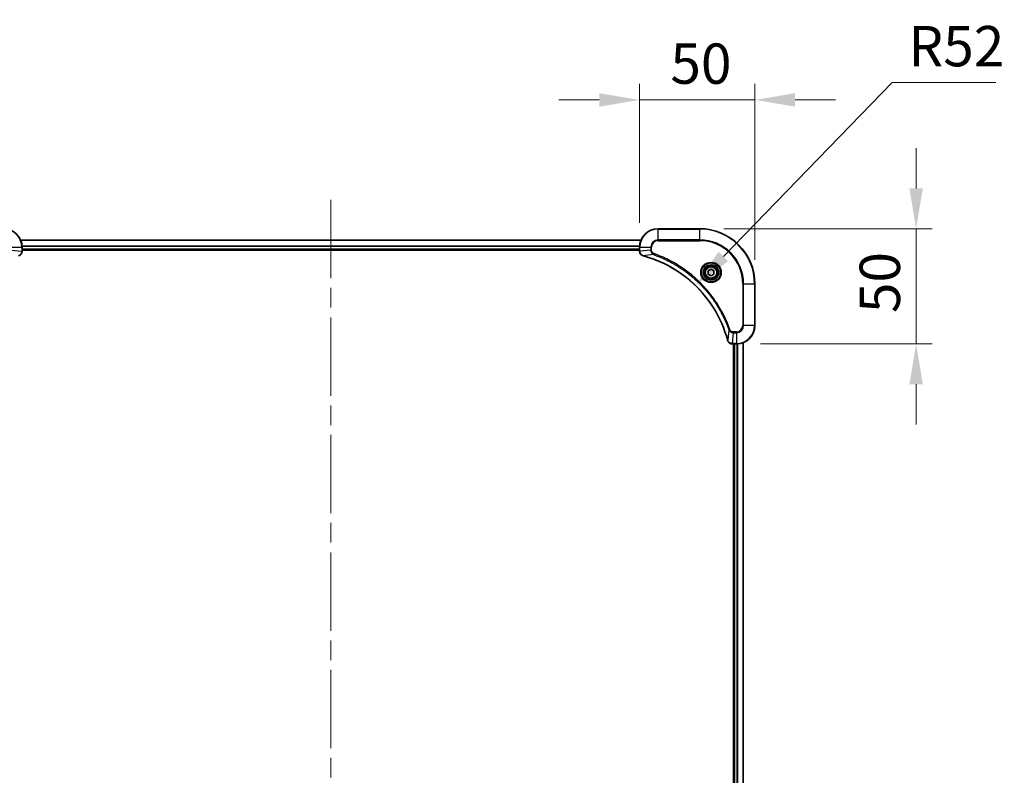
# Model space of a CAD drawing. Units: millimetres. Extents: x 87 to 11095, y 48 to 2015.
# Drawn here: x 3415 to 3842, y 376 to 704 of the extents above; entities that cross this region are included whole.
import ezdxf

# ---------------------------------------------------------------- set-up
doc = ezdxf.new("R2010")
doc.units = ezdxf.units.MM
doc.header["$LTSCALE"] = 6
doc.linetypes.add('CHAIN', pattern=[0.3543, 0.2362, -0.0295, 0.0591, -0.0295])
doc.layers.get('Defpoints').update_dxf_attribs({"lineweight": 25})
doc.layers.add('Centerline (ISO)', color=7, linetype='Continuous', lineweight=18, true_color=0x80ffff)
for name, color, linetype, lineweight in [('Dimension (ISO)', 7, 'Continuous', 18), ('Dimension (ISO) @ 1', 7, 'Continuous', 18), ('Visible (ISO)', 7, 'Continuous', 35), ('Visible Narrow (ISO)', 7, 'Continuous', 25)]:
    doc.layers.add(name, color=color, linetype=linetype, lineweight=lineweight)
doc.styles.add('Note Text (TK)', font='txt')
doc.dimstyles.new('Default - Method 1b (TK)', dxfattribs={"dimscale": 6, "dimtxt": 2.5, "dimasz": 2.5, "dimexe": 1, "dimexo": 1.5, "dimgap": 1, "dimtad": 1, "dimtoh": 1, "dimrnd": 1e-08, "dimdsep": 46, "dimtxsty": 'Note Text (TK)', "dimcen": 0.09, "dimdle": 5, "dimclrd": 100, "dimclre": 100, "dimclrt": 7, "dimadec": 1, "dimazin": 1, "dimtfac": 1, "dimtmove": 0, "dimatfit": 3, "dimfxl": 0, "dimtolj": 1, "dimlwd": -1, "dimlwe": -1, "dimarcsym": 0})

# ---------------------------------------------------------------- blocks, each defined once
blk = doc.blocks.new('*D182')
at = {"layer": 'Defpoints', "color": 0, "transparency": 16777216}
for p in [(3733.89, 669.18), (3683.89, 605.29), (3733.89, 589.29)]:
    blk.add_point(p, dxfattribs=at)
at = {"layer": 'Dimension (ISO) @ 1', "color": 100, "transparency": 16777216}
for p, q in [((3683.89, 615.79), (3683.89, 676.18)), ((3733.89, 599.79), (3733.89, 676.18)), ((3666.39, 669.18), (3648.89, 669.18)), ((3683.89, 669.18), (3701.39, 669.18)), ((3701.39, 669.18), (3716.39, 669.18)), ((3733.89, 669.18), (3716.39, 669.18)), ((3751.39, 669.18), (3768.89, 669.18))]:
    blk.add_line(p, q, dxfattribs=at)
for points in [[(3666.39, 672.09), (3666.39, 666.26), (3683.89, 669.18)], [(3751.39, 672.09), (3751.39, 666.26), (3733.89, 669.18)]]:
    blk.add_solid(points, dxfattribs=at)
at = {"layer": 'Dimension (ISO) @ 1', "color": 7, "transparency": 16777216, "insert": (3697.26, 684.93), "char_height": 17.5, "attachment_point": 4, "style": 'Note Text (TK)'}
blk.add_mtext('\\A1;50', dxfattribs=at)
blk = doc.blocks.new('*D183')
at = {"layer": 'Defpoints', "color": 0, "transparency": 16777216}
for p in [(3709.89, 613.29), (3725.89, 563.29), (3803.89, 563.29)]:
    blk.add_point(p, dxfattribs=at)
at = {"layer": 'Dimension (ISO) @ 1', "color": 100, "transparency": 16777216}
for p, q in [((3803.89, 630.79), (3803.89, 648.29)), ((3720.39, 613.29), (3810.89, 613.29)), ((3803.89, 613.29), (3803.89, 595.79)), ((3803.89, 595.79), (3803.89, 580.79)), ((3803.89, 563.29), (3803.89, 580.79)), ((3736.39, 563.29), (3810.89, 563.29)), ((3803.89, 545.79), (3803.89, 528.29))]:
    blk.add_line(p, q, dxfattribs=at)
for points in [[(3800.98, 630.79), (3806.81, 630.79), (3803.89, 613.29)], [(3800.98, 545.79), (3806.81, 545.79), (3803.89, 563.29)]]:
    blk.add_solid(points, dxfattribs=at)
at = {"layer": 'Dimension (ISO) @ 1', "color": 7, "transparency": 16777216, "insert": (3788.14, 576.66), "char_height": 17.5, "attachment_point": 4, "rotation": 90, "style": 'Note Text (TK)'}
blk.add_mtext('\\A1;50', dxfattribs=at)
blk = doc.blocks.new('*D185')
at = {"layer": 'Defpoints', "color": 0, "transparency": 16777216}
for p in [(3708.08, 588.63), (3671.89, 551.29)]:
    blk.add_point(p, dxfattribs=at)
at = {"layer": 'Dimension (ISO)', "color": 100, "transparency": 16777216}
for p, q in [((3793.5, 676.78), (3720.26, 601.2)), ((3838.48, 676.78), (3793.5, 676.78))]:
    blk.add_line(p, q, dxfattribs=at)
blk.add_solid([(3718.16, 603.23), (3722.35, 599.17), (3708.08, 588.63)], dxfattribs=at)
at = {"layer": 'Dimension (ISO)', "color": 7, "transparency": 16777216, "insert": (3800.5, 692.53), "char_height": 17.5, "attachment_point": 4, "style": 'Note Text (TK)'}
blk.add_mtext('\\A1;R52', dxfattribs=at)

msp = doc.modelspace()

# ---------------------------------------------------------------- linework, layer by layer
at = {"layer": 'Centerline (ISO)', "linetype": 'CHAIN', "ltscale": 23.990969}
msp.add_line((3549.8925, 625.79), (3549.8925, 92.79), dxfattribs=at)
at = {"layer": 'Visible (ISO)'}
for p, q in [((3709.8925, 613.29), (3691.8925, 613.29)), ((3415.3087, 608.29), (3684.4763, 608.29)), ((3415.8925, 603.459), (3415.8925, 605.29)), ((3415.8925, 604.29), (3683.8925, 604.29)), ((3415.8925, 603.99), (3683.8925, 603.99)), ((3415.8925, 603.459), (3415.8925, 603.4437)), ((3683.8925, 605.29), (3683.8925, 603.459)), ((3683.8925, 603.4437), (3683.8925, 603.459)), ((3713.6425, 595.0117), (3714.8925, 595.7334)), ((3713.6425, 593.5684), (3713.6425, 595.0117)), ((3714.8925, 595.7334), (3716.1425, 595.0117)), ((3716.1425, 595.0117), (3716.1425, 593.5684)), ((3714.8925, 592.8467), (3713.6425, 593.5684)), ((3716.1425, 593.5684), (3714.8925, 592.8467)), ((3733.8925, 571.29), (3733.8925, 589.29)), ((3724.0615, 563.29), (3724.0461, 563.29)), ((3724.0615, 563.29), (3725.8925, 563.29)), ((3724.5925, 563.29), (3724.5925, 155.29)), ((3724.8925, 155.29), (3724.8925, 563.29)), ((3728.8925, 154.7062), (3728.8925, 563.8738))]:
    msp.add_line(p, q, dxfattribs=at)
for radius in [3.25, 2.75]:
    msp.add_circle((3714.8925, 594.29), radius, dxfattribs=at)
for centre, radius, start, end in [((3407.8925, 605.29), 8, 0, 90), ((3691.8925, 605.29), 8, 90, 180), ((3709.8925, 589.29), 24, 0, 90), ((3725.8925, 571.29), 8, 270, 0)]:
    msp.add_arc(centre, radius, start, end, dxfattribs=at)
for points, knots in [([(3414.411, 601.512), (3414.6499, 601.5762), (3414.8776, 601.6854), (3415.0781, 601.833), (3415.2786, 601.9805), (3415.4517, 602.1665), (3415.5847, 602.3777), (3415.7843, 602.6944), (3415.8925, 603.0688), (3415.8925, 603.4437)], [-0.196787795, -0.196787795, -0.196787795, -0.196787795, -0.140562711, -0.140562711, -0.140562711, -0.084337626, -0.084337626, -0.084337626, 0, 0, 0, 0]), ([(3683.8925, 603.4437), (3683.8925, 602.9439), (3684.0889, 602.4463), (3684.428, 602.0816), (3684.6824, 601.8081), (3685.0157, 601.6082), (3685.374, 601.512)], [-0.196787795, -0.196787795, -0.196787795, -0.196787795, -0.084337626, -0.084337626, -0.084337626, 0, 0, 0, 0]), ([(3685.4463, 601.4926), (3687.9406, 600.8192), (3690.3846, 599.9595), (3692.7512, 598.9232), (3697.4844, 596.8505), (3701.9065, 594.0669), (3705.8222, 590.6953), (3709.7379, 587.3238), (3713.1472, 583.3641), (3715.8998, 578.9913), (3718.6524, 574.6184), (3720.7482, 569.8324), (3722.0951, 564.8438)], [0, 0, 0, 0, 0.78253283, 0.78253283, 0.78253283, 2.34759848, 2.34759848, 2.34759848, 3.91266414, 3.91266414, 3.91266414, 5.47772979, 5.47772979, 5.47772979, 5.47772979]), ([(3722.1145, 564.7715), (3722.1786, 564.5327), (3722.2879, 564.3049), (3722.4354, 564.1044), (3722.583, 563.9039), (3722.7689, 563.7309), (3722.9801, 563.5978), (3723.2969, 563.3983), (3723.6713, 563.29), (3724.0461, 563.29)], [-0.196787795, -0.196787795, -0.196787795, -0.196787795, -0.140562711, -0.140562711, -0.140562711, -0.084337626, -0.084337626, -0.084337626, 0, 0, 0, 0])]:
    msp.add_open_spline(points, degree=3, knots=knots, dxfattribs=at)
for points in [[(3685.374, 601.512), (3685.3979, 601.5056), (3685.4221, 601.4991), (3685.4463, 601.4926)], [(3722.0951, 564.8438), (3722.1016, 564.8196), (3722.1081, 564.7955), (3722.1145, 564.7715)]]:
    msp.add_open_spline(points, degree=3, dxfattribs=at)
at = {"layer": 'Visible Narrow (ISO)'}
for p, q in [((3691.8925, 613.1436), (3691.8925, 613.29)), ((3691.8925, 613.1436), (3709.8925, 613.1436)), ((3691.8925, 608.4365), (3691.8925, 613.1436)), ((3709.8925, 613.1436), (3709.8925, 613.29)), ((3709.8925, 613.1436), (3709.8925, 608.4365)), ((3415.3273, 608.2437), (3684.4577, 608.2437)), ((3691.8925, 608.4365), (3691.8925, 608.0829)), ((3709.8925, 608.4365), (3691.8925, 608.4365)), ((3691.8925, 608.0829), (3709.8925, 608.0829)), ((3709.8925, 608.0829), (3709.8925, 608.4365)), ((3411.039, 605.29), (3415.7461, 605.29)), ((3411.039, 603.9529), (3415.7461, 603.459)), ((3415.7461, 605.29), (3415.7461, 603.459)), ((3415.7461, 605.29), (3415.8925, 605.29)), ((3415.8925, 603.459), (3415.7461, 603.459)), ((3415.8729, 605.85), (3683.9121, 605.85)), ((3415.8822, 605.6964), (3683.9028, 605.6964)), ((3415.8925, 604.59), (3683.8925, 604.59)), ((3683.8925, 605.29), (3684.039, 605.29)), ((3684.039, 603.459), (3683.8925, 603.459)), ((3684.039, 603.459), (3684.039, 605.29)), ((3684.039, 605.29), (3688.7461, 605.29)), ((3688.7461, 603.9529), (3684.039, 603.459)), ((3688.7461, 605.29), (3688.7461, 603.9529)), ((3688.7461, 605.29), (3689.0996, 605.29)), ((3688.7461, 603.9529), (3689.0996, 603.9529)), ((3689.0996, 603.9529), (3689.0996, 605.29)), ((3689.9218, 602.0522), (3685.4542, 601.5216)), ((3689.9218, 602.0522), (3690.0753, 602.4849)), ((3728.6854, 589.29), (3728.6854, 571.29)), ((3729.039, 589.29), (3728.6854, 589.29)), ((3729.039, 589.29), (3733.7461, 589.29)), ((3729.039, 571.29), (3729.039, 589.29)), ((3733.7461, 589.29), (3733.7461, 571.29)), ((3733.7461, 589.29), (3733.8925, 589.29)), ((3722.6547, 569.3194), (3722.124, 564.8517)), ((3722.6547, 569.3194), (3723.0873, 569.4728)), ((3725.8925, 568.4971), (3724.5554, 568.4971)), ((3724.5554, 568.1436), (3724.5554, 568.4971)), ((3725.8925, 568.1436), (3725.8925, 568.4971)), ((3729.039, 571.29), (3728.6854, 571.29)), ((3733.7461, 571.29), (3729.039, 571.29)), ((3733.7461, 571.29), (3733.8925, 571.29)), ((3724.5554, 568.1436), (3724.0615, 563.4365)), ((3724.5554, 568.1436), (3725.8925, 568.1436)), ((3725.8925, 568.1436), (3725.8925, 563.4365)), ((3725.8925, 563.4365), (3724.0615, 563.4365)), ((3724.0615, 563.29), (3724.0615, 563.4365)), ((3725.1925, 155.29), (3725.1925, 563.29)), ((3725.8925, 563.4365), (3725.8925, 563.29)), ((3726.252, 155.282), (3726.252, 563.2981)), ((3726.4825, 155.2683), (3726.4825, 563.3118)), ((3728.823, 154.734), (3728.823, 563.8461))]:
    msp.add_line(p, q, dxfattribs=at)
for radius in [4.4571, 4.1036, 3.3964, 2.45]:
    msp.add_circle((3714.8925, 594.29), radius, dxfattribs=at)
for centre, radius, start, end in [((3407.8925, 605.29), 7.8536, 0, 90), ((3691.8925, 605.29), 7.8536, 90, 180), ((3709.8925, 589.29), 23.8536, 0, 90), ((3691.8925, 605.29), 3.1464, 90, 180), ((3691.8925, 605.29), 2.7929, 90, 180), ((3709.8925, 589.29), 19.1464, 0, 90), ((3709.8925, 589.29), 18.7929, 0, 90), ((3725.8925, 571.29), 2.7929, 270, 0), ((3725.8925, 571.29), 7.8536, 270, 0), ((3725.8925, 571.29), 3.1464, 270, 0)]:
    msp.add_arc(centre, radius, start, end, dxfattribs=at)
for centre, major_axis, ratio, start_param, end_param in [((3415.4919, 603.2129), (-0.0487, -2.3812), 0.1051554, 1.66859369, 1.67647558), ((3415.3925, 603.4437), (0.5, 0), 0.00935385, 5.4972736, 6.28318531), ((3684.3925, 603.4437), (-0.5, 0), 0.00935385, 0, 0.7859117), ((3684.2932, 603.2129), (0.0487, -2.3816), 0.10517158, 4.60669413, 4.61457479), ((3685.5036, 601.9949), (-0.1296, -0.4829), 0.14287502, 5.88309352, 6.28318531), ((3685.5766, 601.9753), (-0.1303, -0.4827), 0.00038233, 0, 0.34837257), ((3722.5778, 564.9741), (-0.4827, -0.1303), 0.00038233, 5.93481197, 6.28318449), ((3722.5974, 564.9011), (-0.4829, -0.1296), 0.14287502, 0, 0.40009206), ((3723.8154, 563.6906), (-2.3812, 0.0487), 0.1051554, 1.66859369, 1.67647558), ((3724.0461, 563.79), (0, -0.5), 0.00935385, 5.4972736, 6.2831853)]:
    msp.add_ellipse(centre, major_axis=major_axis, ratio=ratio, start_param=start_param, end_param=end_param, dxfattribs=at)
for points, knots in [([(3415.7459, 603.4403), (3415.7438, 603.2376), (3415.7096, 603.0276), (3415.6473, 602.8369), (3415.6047, 602.7063), (3415.5493, 602.5819), (3415.4802, 602.4604), (3415.4206, 602.3555), (3415.3518, 602.2554), (3415.2738, 602.1618), (3415.2036, 602.0774), (3415.1258, 601.9982), (3415.0418, 601.9251), (3414.9738, 601.866), (3414.9018, 601.8111), (3414.8257, 601.7608), (3414.7034, 601.68), (3414.57, 601.6108), (3414.4276, 601.5575)], [0, 0, 0, 0, 0.050060504, 0.050060504, 0.050060504, 0.084337626, 0.084337626, 0.084337626, 0.113903258, 0.113903258, 0.113903258, 0.140562711, 0.140562711, 0.140562711, 0.162131477, 0.162131477, 0.162131477, 0.196787795, 0.196787795, 0.196787795, 0.196787795]), ([(3685.3574, 601.5575), (3685.151, 601.6351), (3684.9624, 601.7457), (3684.7992, 601.8778), (3684.6887, 601.9673), (3684.5891, 602.0673), (3684.5003, 602.1758), (3684.4179, 602.2766), (3684.3475, 602.3811), (3684.2877, 602.4908), (3684.1346, 602.7714), (3684.0427, 603.1129), (3684.0391, 603.4403)], [0, 0, 0, 0, 0.05028531, 0.05028531, 0.05028531, 0.084337626, 0.084337626, 0.084337626, 0.115936047, 0.115936047, 0.115936047, 0.196787795, 0.196787795, 0.196787795, 0.196787795]), ([(3688.7461, 603.9529), (3688.7467, 603.7372), (3688.7962, 603.4667), (3688.8628, 603.2691), (3688.8846, 603.2045), (3688.9082, 603.144), (3688.9341, 603.0855), (3688.9887, 602.9625), (3689.0513, 602.848), (3689.1381, 602.7233), (3689.2047, 602.6277), (3689.2793, 602.5363), (3689.3628, 602.4511), (3689.3988, 602.4143), (3689.4366, 602.3788), (3689.4759, 602.3445), (3689.6063, 602.2308), (3689.7536, 602.1296), (3689.9218, 602.0522)], [-0.187504168, -0.187504168, -0.187504168, -0.187504168, -0.134326228, -0.134326228, -0.134326228, -0.116955095, -0.116955095, -0.116955095, -0.080358929, -0.080358929, -0.080358929, -0.0522949, -0.0522949, -0.0522949, -0.040179465, -0.040179465, -0.040179465, 0, 0, 0, 0]), ([(3690.0753, 602.4849), (3689.949, 602.5296), (3689.7123, 602.6603), (3689.2641, 603.1047), (3689.0996, 603.5958), (3689.0996, 603.9529)], [0, 0, 0, 0, 0.040179465, 0.080358929, 0.187504168, 0.187504168, 0.187504168, 0.187504168]), ([(3722.124, 564.8517), (3720.7722, 569.8524), (3716.5901, 579.4196), (3706.3524, 591.3136), (3695.2875, 598.2732), (3687.9545, 600.8456), (3685.4542, 601.5216)], [-5.47772979, -5.47772979, -5.47772979, -5.47772979, -3.91266414, -2.34759848, -0.78253283, 0, 0, 0, 0]), ([(3689.9218, 602.0522), (3689.9462, 602.0435), (3689.9706, 602.0349), (3689.9949, 602.0262), (3690.1384, 601.9749), (3690.347, 601.8989), (3690.4805, 601.8496), (3690.5644, 601.8186), (3690.6314, 601.7936), (3690.7052, 601.766), (3690.7393, 601.7533), (3690.7751, 601.7399), (3690.8164, 601.7244), (3691.4103, 601.5012), (3692.0243, 601.2586), (3692.5912, 601.0232), (3692.7619, 600.9523), (3692.932, 600.8807), (3693.1068, 600.806), (3694.1525, 600.359), (3695.1862, 599.8775), (3696.2035, 599.3639), (3697.052, 598.9356), (3697.895, 598.4818), (3698.72, 598.0079), (3699.8732, 597.3456), (3700.9914, 596.6458), (3702.0913, 595.9018), (3703.5371, 594.9238), (3704.9432, 593.8739), (3706.2877, 592.7587), (3708.4527, 590.963), (3710.4663, 589.0021), (3712.3261, 586.8935), (3712.6771, 586.4956), (3713.0221, 586.0926), (3713.3607, 585.6844), (3714.4762, 584.3396), (3715.525, 582.9364), (3716.5045, 581.4889), (3717.2487, 580.3889), (3717.9488, 579.2707), (3718.611, 578.1175), (3719.0847, 577.2925), (3719.5381, 576.4495), (3719.9662, 575.601), (3720.4795, 574.5836), (3720.9607, 573.5498), (3721.4084, 572.5043), (3721.445, 572.4189), (3721.4814, 572.3334), (3721.5175, 572.2479), (3721.553, 572.1638), (3721.5883, 572.0797), (3721.6234, 571.9955), (3721.6578, 571.9129), (3721.6921, 571.8302), (3721.7261, 571.7475), (3721.7594, 571.6664), (3721.7926, 571.5852), (3721.8256, 571.504), (3721.8578, 571.4245), (3721.8899, 571.345), (3721.9218, 571.2654), (3721.9529, 571.1877), (3721.9838, 571.11), (3722.0146, 571.0321), (3722.0434, 570.9592), (3722.0721, 570.8862), (3722.1006, 570.8131), (3722.1293, 570.7396), (3722.1578, 570.6661), (3722.1862, 570.5924), (3722.2134, 570.5216), (3722.2405, 570.4507), (3722.2675, 570.3797), (3722.2909, 570.3182), (3722.3141, 570.2565), (3722.3373, 570.1948), (3722.3613, 570.1308), (3722.3852, 570.0667), (3722.409, 570.0025), (3722.4308, 569.9434), (3722.4526, 569.8843), (3722.4742, 569.8251), (3722.5152, 569.7125), (3722.5441, 569.633), (3722.5904, 569.5023), (3722.6064, 569.4569), (3722.6236, 569.4079), (3722.6374, 569.3685), (3722.6432, 569.3521), (3722.6489, 569.3357), (3722.6547, 569.3194)], [-4.82621249, -4.82621249, -4.82621249, -4.82621249, -4.81844842, -4.81844842, -4.81844842, -4.77269349, -4.77269349, -4.77269349, -4.74390962, -4.74390962, -4.74390962, -4.73061692, -4.73061692, -4.73061692, -4.53913686, -4.53913686, -4.53913686, -4.48148303, -4.48148303, -4.48148303, -4.13675357, -4.13675357, -4.13675357, -3.84919093, -3.84919093, -3.84919093, -3.44729464, -3.44729464, -3.44729464, -2.91901319, -2.91901319, -2.91901319, -2.06837678, -2.06837678, -2.06837678, -1.90783066, -1.90783066, -1.90783066, -1.37891786, -1.37891786, -1.37891786, -0.97698999, -0.97698999, -0.97698999, -0.68945893, -0.68945893, -0.68945893, -0.34472946, -0.34472946, -0.34472946, -0.31656511, -0.31656511, -0.31656511, -0.28890509, -0.28890509, -0.28890509, -0.26177095, -0.26177095, -0.26177095, -0.23519152, -0.23519152, -0.23519152, -0.20920511, -0.20920511, -0.20920511, -0.18386262, -0.18386262, -0.18386262, -0.16011563, -0.16011563, -0.16011563, -0.13625792, -0.13625792, -0.13625792, -0.11332385, -0.11332385, -0.11332385, -0.09343365, -0.09343365, -0.09343365, -0.07279556, -0.07279556, -0.07279556, -0.05381314, -0.05381314, -0.05381314, -0.01773212, -0.01773212, -0.01773212, -0.00521417, -0.00521417, -0.00521417, 0, 0, 0, 0]), ([(3723.0873, 569.4728), (3722.7033, 570.5558), (3721.8674, 572.6978), (3719.9264, 576.8669), (3717.0103, 581.8306), (3711.3757, 589.1194), (3704.4199, 595.2428), (3697.4691, 599.3236), (3693.3004, 601.2651), (3691.1583, 602.1008), (3690.0753, 602.4849)], [0, 0, 0, 0, 0.34472946, 0.68945893, 1.37891786, 2.06837678, 3.44729464, 4.13675357, 4.48148303, 4.82621249, 4.82621249, 4.82621249, 4.82621249]), ([(3722.6547, 569.3194), (3722.7273, 569.1616), (3722.8221, 569.0201), (3722.9265, 568.897), (3722.9706, 568.8451), (3723.0169, 568.796), (3723.0654, 568.7491), (3723.1556, 568.6621), (3723.2521, 568.584), (3723.3535, 568.5157), (3723.4361, 568.46), (3723.5221, 568.4109), (3723.6106, 568.3676), (3723.751, 568.2989), (3723.8777, 568.2522), (3724.0233, 568.2137), (3724.184, 568.1713), (3724.3844, 568.1448), (3724.5554, 568.1436)], [-0.187502416, -0.187502416, -0.187502416, -0.187502416, -0.149825893, -0.149825893, -0.149825893, -0.133930297, -0.133930297, -0.133930297, -0.104414332, -0.104414332, -0.104414332, -0.080358178, -0.080358178, -0.080358178, -0.04217927, -0.04217927, -0.04217927, 0, 0, 0, 0]), ([(3724.5554, 568.4971), (3724.2876, 568.4971), (3723.8411, 568.6082), (3723.3391, 568.9956), (3723.147, 569.3045), (3723.0873, 569.4728)], [0, 0, 0, 0, 0.080358178, 0.133930297, 0.187502416, 0.187502416, 0.187502416, 0.187502416]), ([(3724.0428, 563.4367), (3723.8401, 563.4388), (3723.6301, 563.4729), (3723.4393, 563.5352), (3723.3088, 563.5779), (3723.1844, 563.6333), (3723.0628, 563.7024), (3722.958, 563.762), (3722.8579, 563.8308), (3722.7643, 563.9087), (3722.6798, 563.979), (3722.6007, 564.0567), (3722.5276, 564.1408), (3722.4685, 564.2088), (3722.4135, 564.2808), (3722.3632, 564.3569), (3722.2824, 564.4792), (3722.2133, 564.6126), (3722.1599, 564.7549)], [0, 0, 0, 0, 0.050060504, 0.050060504, 0.050060504, 0.084337626, 0.084337626, 0.084337626, 0.113903258, 0.113903258, 0.113903258, 0.140562711, 0.140562711, 0.140562711, 0.162131477, 0.162131477, 0.162131477, 0.196787795, 0.196787795, 0.196787795, 0.196787795])]:
    msp.add_open_spline(points, degree=3, knots=knots, dxfattribs=at)
for points in [[(3685.4542, 601.5216), (3685.4207, 601.5338), (3685.3885, 601.5458), (3685.3574, 601.5575)], [(3722.1599, 564.7549), (3722.1482, 564.786), (3722.1362, 564.8182), (3722.124, 564.8517)]]:
    msp.add_open_spline(points, degree=3, dxfattribs=at)

# ---------------------------------------------------------------- dimensions: what is measured, and where the dimension line sits
at = {"layer": 'Dimension (ISO) @ 1', "color": 100, "true_color": 0x00ff3f}
dim = msp.add_radius_dim(center=(3671.8906, 551.2881), mpoint=(3708.0804, 588.6317), dimstyle='Default - Method 1b (TK)', override={"dimscale": 1, "dimtxt": 17.5, "dimasz": 17.5, "dimexe": 7, "dimexo": 10.5, "dimgap": 7, "dimtih": 1, "dimdec": 2, "dimlfac": 0.999955, "dimcen": 0, "dimtol": 0, "dimlim": 0, "dimtp": 0, "dimtm": 0, "dimtdec": 2, "dimtix": 0, "dimtofl": 0, "dimtmove": 0, "dimatfit": 3}, dxfattribs=at)
dim.commit()
dim.dimension.update_dxf_attribs({"geometry": '*D185', "text_midpoint": (3819.4934, 676.7766), "dimtype": 164})
for base, p1, p2, angle, picture, middle in [((3733.8925, 669.1777), (3683.8925, 605.29), (3733.8925, 589.29), 180, '*D182', (3708.8925, 669.1777)), ((3803.8925, 563.29), (3709.8925, 613.29), (3725.8925, 563.29), 90, '*D183', (3803.8925, 588.29))]:
    dim = msp.add_linear_dim(base=base, p1=p1, p2=p2, angle=angle, dimstyle='Default - Method 1b (TK)', override={"dimscale": 1, "dimtxt": 17.5, "dimasz": 17.5, "dimexe": 7, "dimexo": 10.5, "dimgap": 7, "dimtoh": 0, "dimdec": 2, "dimcen": 0.63, "dimtol": 0, "dimlim": 0, "dimtp": 0, "dimtm": 0, "dimtdec": 2, "dimtix": 0, "dimtofl": 0, "dimtmove": 0, "dimatfit": 3}, dxfattribs=at)
    dim.commit()
    dim.dimension.update_dxf_attribs({"geometry": picture, "text_midpoint": middle, "dimtype": 160})

doc.saveas('drawing.dxf')
